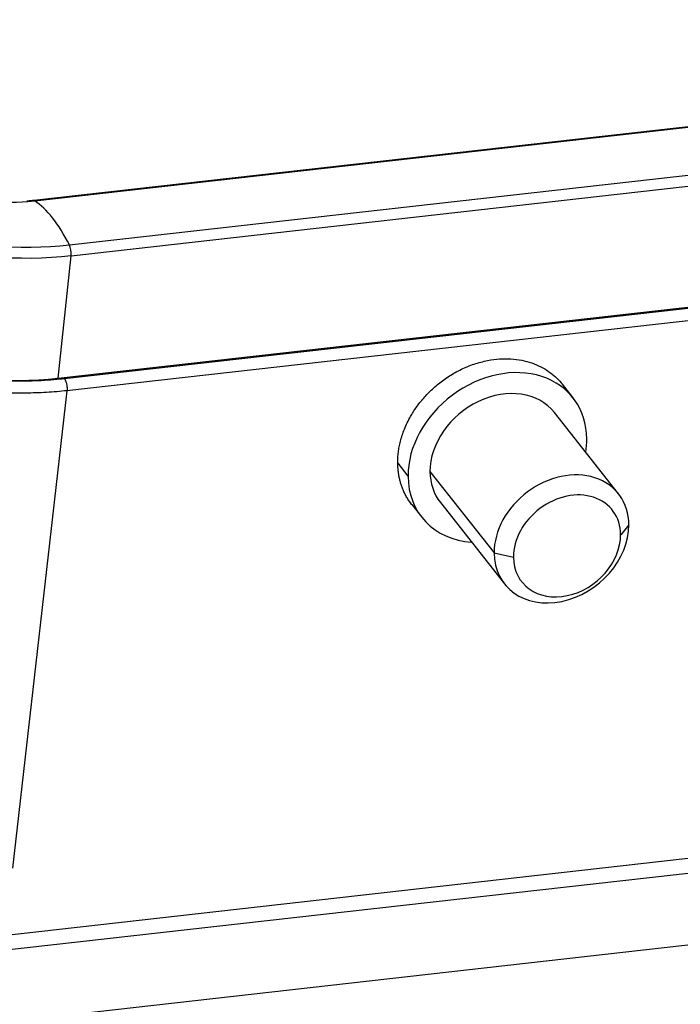
# Model space of a CAD drawing. Units: millimetres. Extents: x 1395 to 1989, y 456 to 876.
# Drawn here: x 1482 to 1504, y 486 to 519 of the extents above; entities that cross this region are included whole.
import ezdxf

# ---------------------------------------------------------------- set-up
doc = ezdxf.new("R2010")
doc.units = ezdxf.units.MM
doc.header["$LTSCALE"] = 65.395
doc.layers.get('0').update_dxf_attribs({"linetype": 'CONTINUOUS', "lineweight": 30})

msp = doc.modelspace()

# ---------------------------------------------------------------- linework, layer by layer
at = {"linetype": 'Continuous', "lineweight": 25}
for p, q in [((1536.214, 519.009), (1482.104, 512.911)), ((1482.138, 512.902), (1536.248, 518.999)), ((1483.309, 511.415), (1537.419, 517.513)), ((1483.368, 511.052), (1537.478, 517.15)), ((1482.935, 506.924), (1537.045, 513.021)), ((1536.618, 512.926), (1483.143, 506.9)), ((1536.703, 512.527), (1483.228, 506.5)), ((1482.935, 506.924), (1483.368, 511.052)), ((1500.298, 506.257), (1499.938, 506.714)), ((1483.228, 506.5), (1481.385, 490.396)), ((1501.832, 503.019), (1499.67, 505.762)), ((1494.385, 504.053), (1494.73, 503.615)), ((1495.472, 503.77), (1497.634, 501.027)), ((1494.859, 502.657), (1495.193, 502.233)), ((1495.822, 502.728), (1497.984, 499.985)), ((1502.181, 501.977), (1501.904, 501.644)), ((1497.634, 501.027), (1498.285, 500.888)), ((1469.907, 486.876), (1546.549, 495.513)), ((1546.921, 495.04), (1470.279, 486.403)), ((1546.665, 492.59), (1470.023, 483.953))]:
    msp.add_line(p, q, dxfattribs=at)
for centre, major_axis, ratio, start_param, end_param in [((1480.748, 514.665), (-6.834, 0.716), 0.475434, 0.433466, 2.004263), ((1480.721, 514.41), (-7.061, 0.74), 0.475434, 0.433466, 2.004263), ((1480.748, 514.665), (-3.708, 0.388), 0.475434, 1.089078, 1.937258), ((1480.748, 514.665), (-3.708, 0.388), 0.475434, 1.937258, 2.004263), ((1482.138, 512.613), (0.034, -0.298), 0.369513, 2.844899, 3.143115), ((1482.136, 506.55), (0.739, -6.558), 0.369513, 2.36409, 2.844899), ((1483.256, 511.194), (0.034, -0.298), 0.369513, 1.033698, 2.36409), ((1480.289, 510.281), (-7.061, 0.74), 0.475434, 0.433466, 2.004263), ((1497.746, 504.245), (-2.552, -2.012), 0.798388, 2.584433, 5.726026), ((1497.746, 504.245), (-1.924, -1.517), 0.798388, 3.141624, 5.726026), ((1497.746, 504.245), (-2.552, -2.012), 0.798388, 2.424654, 2.584433), ((1497.746, 504.245), (-1.924, -1.517), 0.798388, 5.726026, 6.283217), ((1499.908, 501.502), (-1.924, -1.517), 0.798388, 2.584433, 5.726026), ((1497.746, 504.245), (-2.552, -2.012), 0.798388, 5.726026, 7.000089), ((1500.094, 501.266), (-1.531, -1.207), 0.798388, 2.584433, 5.726026), ((1499.908, 501.502), (-1.924, -1.517), 0.798388, 5.726026, 8.867618), ((1500.094, 501.266), (-1.531, -1.207), 0.798388, 5.726026, 8.867618)]:
    msp.add_ellipse(centre, major_axis=major_axis, ratio=ratio, start_param=start_param, end_param=end_param, dxfattribs=at)
for points, degree in [([(1482.104, 512.911), (1481.879, 512.89)], 1), ([(1483.228, 506.5), (1483.001, 506.475), (1482.539, 506.436), (1481.826, 506.412), (1481.099, 506.423), (1480.365, 506.469), (1479.633, 506.549), (1478.908, 506.663), (1478.197, 506.809), (1477.509, 506.987), (1476.848, 507.193), (1476.222, 507.427), (1475.636, 507.686), (1475.097, 507.968), (1474.609, 508.269), (1474.177, 508.588), (1473.805, 508.921), (1473.6, 509.15), (1473.508, 509.266)], 3)]:
    msp.add_open_spline(points, degree=degree, dxfattribs=at)
for points, weights in [([(1494.385, 504.053), (1494.347, 507.087), (1497.64, 509.627), (1499.937, 506.715)], [1, 0.481666666731, 0.366337500029, 0.654012499893]), ([(1494.859, 502.656), (1494.532, 503.071), (1494.391, 503.561), (1494.385, 504.053)], [0.654012499893, 0.7363374999, 0.851666666602, 1])]:
    msp.add_rational_spline(points, weights, degree=3, dxfattribs=at)
for points, knots in [([(1483.143, 506.9), (1483.093, 506.894), (1482.909, 506.875), (1482.571, 506.847), (1482.108, 506.823), (1481.584, 506.815), (1480.998, 506.829), (1480.56, 506.858), (1480.318, 506.879), (1480.292, 506.882)], [0, 0, 0, 0, 0.055902, 0.203082, 0.367184, 0.549465, 0.751169, 0.973517, 1, 1, 1, 1]), ([(1483.143, 506.9), (1483.158, 506.882), (1483.171, 506.857), (1483.195, 506.797), (1483.206, 506.762), (1483.221, 506.688), (1483.227, 506.649), (1483.232, 506.572), (1483.231, 506.535), (1483.228, 506.5)], [0, 0, 0, 0, 0.25, 0.25, 0.5, 0.5, 0.75, 0.75, 1, 1, 1, 1])]:
    msp.add_open_spline(points, degree=3, knots=knots, dxfattribs=at)

doc.saveas('drawing.dxf')
